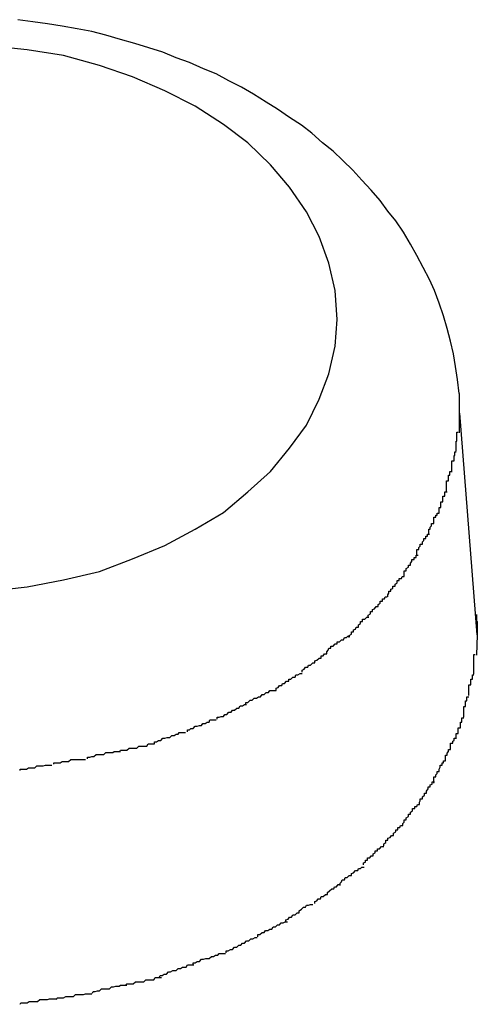
# Model space of a CAD drawing. Extents: x -74 to 74, y -55 to 55.
# Drawn here: x 26 to 26, y -5 to -5 of the extents above; entities that cross this region are included whole.
import ezdxf

# ---------------------------------------------------------------- set-up
doc = ezdxf.new("R2010")
doc.units = 0
doc.layers.get('0').update_dxf_attribs({"linetype": 'CONTINUOUS'})

msp = doc.modelspace()

# ---------------------------------------------------------------- linework, layer by layer
at = {"color": 0}
for points in [[(26.0823, -4.7167), (26.0821, -4.7147), (26.0818, -4.7129), (26.0815, -4.7111), (26.0811, -4.7093), (26.0806, -4.7075), (26.0801, -4.7057), (26.0795, -4.7039), (26.0788, -4.7021), (26.0781, -4.7005), (26.0772, -4.6988), (26.0763, -4.6971), (26.0754, -4.6955), (26.0744, -4.6938), (26.0733, -4.6922), (26.0722, -4.6908), (26.0711, -4.6893), (26.0698, -4.6878), (26.0685, -4.6864), (26.0672, -4.685), (26.0658, -4.6836), (26.0644, -4.6823), (26.0629, -4.6811), (26.0614, -4.6797), (26.0599, -4.6786), (26.0582, -4.6775), (26.0565, -4.6763), (26.0549, -4.6753), (26.0531, -4.6742), (26.0514, -4.6732), (26.0496, -4.6723), (26.0478, -4.6713), (26.046, -4.6706), (26.044, -4.6697), (26.0421, -4.669), (26.0402, -4.6682), (26.0382, -4.6676), (26.0362, -4.667), (26.0342, -4.6664), (26.0321, -4.6658), (26.0301, -4.6653), (26.028, -4.6649), (26.0259, -4.6645), (26.0238, -4.6642), (26.0217, -4.6639), (26.0196, -4.6636)], [(26.065, -4.7062), (26.065, -4.7062), (26.0647, -4.7021), (26.0638, -4.6982), (26.0624, -4.6944), (26.0606, -4.6909), (26.0582, -4.6874), (26.0555, -4.6842), (26.0523, -4.6811), (26.0488, -4.6785), (26.0448, -4.6759), (26.0405, -4.6737), (26.0359, -4.6717), (26.0312, -4.6701), (26.0261, -4.6687), (26.0209, -4.6679), (26.0154, -4.6673)], [(26.065, -4.7062), (26.065, -4.7062), (26.0647, -4.7021), (26.0638, -4.6982), (26.0624, -4.6944), (26.0606, -4.6909), (26.0582, -4.6874), (26.0555, -4.6842), (26.0523, -4.6811), (26.0488, -4.6785), (26.0448, -4.6759), (26.0405, -4.6737), (26.0359, -4.6717), (26.0312, -4.6701), (26.0261, -4.6687), (26.0209, -4.6679), (26.0154, -4.6673)], [(26.0154, -4.7448), (26.0209, -4.7442), (26.0261, -4.7432), (26.0312, -4.742), (26.0359, -4.7402), (26.0405, -4.7383), (26.0448, -4.736), (26.0488, -4.7336), (26.0523, -4.7307), (26.0555, -4.7278), (26.0582, -4.7245), (26.0606, -4.7212), (26.0624, -4.7175), (26.0638, -4.7139), (26.0647, -4.71), (26.065, -4.7062)], [(26.0154, -4.7448), (26.0209, -4.7442), (26.0261, -4.7432), (26.0312, -4.742), (26.0359, -4.7402), (26.0405, -4.7383), (26.0448, -4.736), (26.0488, -4.7336), (26.0523, -4.7307), (26.0555, -4.7278), (26.0582, -4.7245), (26.0606, -4.7212), (26.0624, -4.7175), (26.0638, -4.7139), (26.0647, -4.71), (26.065, -4.7062)], [(26.0823, -4.7167), (26.0823, -4.7167), (26.0823, -4.7168), (26.0823, -4.7169), (26.0823, -4.717), (26.0823, -4.7171), (26.0823, -4.7172), (26.0823, -4.7173), (26.0823, -4.7174), (26.0823, -4.7174), (26.0823, -4.7176), (26.0823, -4.7177), (26.0823, -4.7178), (26.0823, -4.7179), (26.0823, -4.718), (26.0823, -4.7181), (26.0823, -4.7181), (26.0823, -4.7182), (26.0823, -4.7183), (26.0823, -4.7184), (26.0823, -4.7185), (26.0823, -4.7186), (26.0823, -4.7188), (26.0823, -4.7188), (26.0823, -4.7189), (26.0823, -4.719), (26.0823, -4.7191), (26.0823, -4.7193), (26.0823, -4.7195)], [(26.0823, -4.7195), (26.0823, -4.7223)], [(26.0849, -4.751), (26.0824, -4.7195)], [(26.0819, -4.7249), (26.0819, -4.7249), (26.0819, -4.7246), (26.0819, -4.7244), (26.0819, -4.7241), (26.0819, -4.7241), (26.0819, -4.7238), (26.0819, -4.7238), (26.0819, -4.7235), (26.082, -4.7235), (26.082, -4.7232), (26.082, -4.7231), (26.082, -4.7228), (26.082, -4.7228), (26.082, -4.7225), (26.082, -4.7225), (26.082, -4.7222), (26.0822, -4.7222)], [(26.0819, -4.7249), (26.0819, -4.7249), (26.0819, -4.7246), (26.0819, -4.7244), (26.0819, -4.7241), (26.0819, -4.7241), (26.0819, -4.7238), (26.0819, -4.7238), (26.0819, -4.7235), (26.082, -4.7235), (26.082, -4.7232), (26.082, -4.7231), (26.082, -4.7228), (26.082, -4.7228), (26.082, -4.7225), (26.082, -4.7225), (26.082, -4.7222), (26.0822, -4.7222)], [(26.0813, -4.7279), (26.0813, -4.7279), (26.0813, -4.7276), (26.0813, -4.7274), (26.0813, -4.7271), (26.0813, -4.7271), (26.0813, -4.7268), (26.0813, -4.7266), (26.0813, -4.7263), (26.0816, -4.7263), (26.0816, -4.726), (26.0816, -4.7258), (26.0816, -4.7255), (26.0817, -4.7255), (26.0817, -4.7252), (26.0817, -4.7252), (26.0817, -4.725), (26.0819, -4.725)], [(26.0813, -4.7279), (26.0813, -4.7279), (26.0813, -4.7276), (26.0813, -4.7274), (26.0813, -4.7271), (26.0813, -4.7271), (26.0813, -4.7268), (26.0813, -4.7266), (26.0813, -4.7263), (26.0816, -4.7263), (26.0816, -4.726), (26.0816, -4.7258), (26.0816, -4.7255), (26.0817, -4.7255), (26.0817, -4.7252), (26.0817, -4.7252), (26.0817, -4.725), (26.0819, -4.725)], [(26.0805, -4.7307), (26.0805, -4.7307), (26.0805, -4.7304), (26.0805, -4.7302), (26.0805, -4.7299), (26.0805, -4.7299), (26.0805, -4.7296), (26.0805, -4.7294), (26.0805, -4.7291), (26.0808, -4.7291), (26.0808, -4.7288), (26.0808, -4.7286), (26.0808, -4.7283), (26.081, -4.7283), (26.081, -4.728), (26.081, -4.728), (26.081, -4.7278), (26.0813, -4.7278)], [(26.0805, -4.7307), (26.0805, -4.7307), (26.0805, -4.7304), (26.0805, -4.7302), (26.0805, -4.7299), (26.0805, -4.7299), (26.0805, -4.7296), (26.0805, -4.7294), (26.0805, -4.7291), (26.0808, -4.7291), (26.0808, -4.7288), (26.0808, -4.7286), (26.0808, -4.7283), (26.081, -4.7283), (26.081, -4.728), (26.081, -4.728), (26.081, -4.7278), (26.0813, -4.7278)], [(26.0795, -4.7337), (26.0795, -4.7337), (26.0795, -4.7334), (26.0795, -4.7332), (26.0795, -4.7329), (26.0797, -4.7329), (26.0797, -4.7326), (26.0797, -4.7324), (26.0797, -4.7321), (26.08, -4.7321), (26.08, -4.7318), (26.08, -4.7316), (26.08, -4.7313), (26.0803, -4.7313), (26.0803, -4.731), (26.0803, -4.731), (26.0803, -4.7307), (26.0806, -4.7307)], [(26.0795, -4.7337), (26.0795, -4.7337), (26.0795, -4.7334), (26.0795, -4.7332), (26.0795, -4.7329), (26.0797, -4.7329), (26.0797, -4.7326), (26.0797, -4.7324), (26.0797, -4.7321), (26.08, -4.7321), (26.08, -4.7318), (26.08, -4.7316), (26.08, -4.7313), (26.0803, -4.7313), (26.0803, -4.731), (26.0803, -4.731), (26.0803, -4.7307), (26.0806, -4.7307)], [(26.078, -4.7368), (26.078, -4.7368), (26.078, -4.7365), (26.078, -4.7363), (26.078, -4.736), (26.0782, -4.736), (26.0782, -4.7357), (26.0784, -4.7355), (26.0784, -4.7352), (26.0787, -4.7352), (26.0787, -4.7349), (26.0787, -4.7346), (26.0787, -4.7343), (26.079, -4.7343), (26.079, -4.734), (26.0792, -4.734), (26.0792, -4.7337), (26.0795, -4.7337)], [(26.078, -4.7368), (26.078, -4.7368), (26.078, -4.7365), (26.078, -4.7363), (26.078, -4.736), (26.0782, -4.736), (26.0782, -4.7357), (26.0784, -4.7355), (26.0784, -4.7352), (26.0787, -4.7352), (26.0787, -4.7349), (26.0787, -4.7346), (26.0787, -4.7343), (26.079, -4.7343), (26.079, -4.734), (26.0792, -4.734), (26.0792, -4.7337), (26.0795, -4.7337)], [(26.0763, -4.7397), (26.0763, -4.7397), (26.0763, -4.7394), (26.0763, -4.7392), (26.0763, -4.7389), (26.0766, -4.7389), (26.0766, -4.7386), (26.0768, -4.7384), (26.0768, -4.7381), (26.0771, -4.7381), (26.0771, -4.7378), (26.0773, -4.7376), (26.0773, -4.7373), (26.0776, -4.7373), (26.0776, -4.737), (26.0778, -4.737), (26.0778, -4.7367), (26.0781, -4.7367)], [(26.0763, -4.7397), (26.0763, -4.7397), (26.0763, -4.7394), (26.0763, -4.7392), (26.0763, -4.7389), (26.0766, -4.7389), (26.0766, -4.7386), (26.0768, -4.7384), (26.0768, -4.7381), (26.0771, -4.7381), (26.0771, -4.7378), (26.0773, -4.7376), (26.0773, -4.7373), (26.0776, -4.7373), (26.0776, -4.737), (26.0778, -4.737), (26.0778, -4.7367), (26.0781, -4.7367)], [(26.0745, -4.7427), (26.0745, -4.7427), (26.0745, -4.7424), (26.0745, -4.7422), (26.0745, -4.7419), (26.0748, -4.7419), (26.0748, -4.7416), (26.0751, -4.7414), (26.0751, -4.7411), (26.0754, -4.7411), (26.0754, -4.7408), (26.0756, -4.7406), (26.0756, -4.7403), (26.0759, -4.7403), (26.0759, -4.74), (26.0762, -4.74), (26.0762, -4.7397), (26.0765, -4.7397)], [(26.0745, -4.7427), (26.0745, -4.7427), (26.0745, -4.7424), (26.0745, -4.7422), (26.0745, -4.7419), (26.0748, -4.7419), (26.0748, -4.7416), (26.0751, -4.7414), (26.0751, -4.7411), (26.0754, -4.7411), (26.0754, -4.7408), (26.0756, -4.7406), (26.0756, -4.7403), (26.0759, -4.7403), (26.0759, -4.74), (26.0762, -4.74), (26.0762, -4.7397), (26.0765, -4.7397)], [(26.0722, -4.7456), (26.0722, -4.7456), (26.0722, -4.7453), (26.0723, -4.7451), (26.0723, -4.7448), (26.0726, -4.7448), (26.0726, -4.7445), (26.0729, -4.7444), (26.0729, -4.7441), (26.0732, -4.7441), (26.0732, -4.7438), (26.0735, -4.7436), (26.0735, -4.7433), (26.0738, -4.7433), (26.0738, -4.743), (26.0741, -4.743), (26.0742, -4.7427), (26.0745, -4.7427)], [(26.0722, -4.7456), (26.0722, -4.7456), (26.0722, -4.7453), (26.0723, -4.7451), (26.0723, -4.7448), (26.0726, -4.7448), (26.0726, -4.7445), (26.0729, -4.7444), (26.0729, -4.7441), (26.0732, -4.7441), (26.0732, -4.7438), (26.0735, -4.7436), (26.0735, -4.7433), (26.0738, -4.7433), (26.0738, -4.743), (26.0741, -4.743), (26.0742, -4.7427), (26.0745, -4.7427)], [(26.0694, -4.7485), (26.0694, -4.7485), (26.0694, -4.7482), (26.0697, -4.748), (26.0697, -4.7477), (26.07, -4.7477), (26.07, -4.7474), (26.0703, -4.7473), (26.0705, -4.747), (26.0708, -4.747), (26.0708, -4.7467), (26.0711, -4.7465), (26.0711, -4.7462), (26.0714, -4.7462), (26.0714, -4.7459), (26.0717, -4.7459), (26.0718, -4.7456), (26.0721, -4.7456)], [(26.0694, -4.7485), (26.0694, -4.7485), (26.0694, -4.7482), (26.0697, -4.748), (26.0697, -4.7477), (26.07, -4.7477), (26.07, -4.7474), (26.0703, -4.7473), (26.0705, -4.747), (26.0708, -4.747), (26.0708, -4.7467), (26.0711, -4.7465), (26.0711, -4.7462), (26.0714, -4.7462), (26.0714, -4.7459), (26.0717, -4.7459), (26.0718, -4.7456), (26.0721, -4.7456)], [(26.0848, -4.7481), (26.0848, -4.7481), (26.0848, -4.7483), (26.0848, -4.7484), (26.0848, -4.7485), (26.0848, -4.7486), (26.0848, -4.7487), (26.0848, -4.7488), (26.0848, -4.7488), (26.0848, -4.749), (26.0849, -4.7491), (26.0849, -4.7492), (26.0849, -4.7493), (26.0849, -4.7494), (26.0849, -4.7495), (26.0849, -4.7495), (26.0849, -4.7497), (26.0849, -4.7498), (26.0849, -4.7499), (26.0849, -4.75), (26.0849, -4.7501), (26.0849, -4.7502), (26.0849, -4.7502), (26.0849, -4.7504), (26.0849, -4.7505), (26.0849, -4.7506), (26.0849, -4.7507), (26.0849, -4.7509), (26.0849, -4.751)], [(26.0667, -4.7514), (26.0667, -4.7514), (26.0667, -4.7511), (26.067, -4.7509), (26.067, -4.7506), (26.0673, -4.7506), (26.0673, -4.7503), (26.0676, -4.7502), (26.0677, -4.7499), (26.068, -4.7499), (26.068, -4.7496), (26.0683, -4.7494), (26.0683, -4.7491), (26.0686, -4.7491), (26.0686, -4.7488), (26.0689, -4.7488), (26.0692, -4.7485), (26.0695, -4.7485)], [(26.0667, -4.7514), (26.0667, -4.7514), (26.0667, -4.7511), (26.067, -4.7509), (26.067, -4.7506), (26.0673, -4.7506), (26.0673, -4.7503), (26.0676, -4.7502), (26.0677, -4.7499), (26.068, -4.7499), (26.068, -4.7496), (26.0683, -4.7494), (26.0683, -4.7491), (26.0686, -4.7491), (26.0686, -4.7488), (26.0689, -4.7488), (26.0692, -4.7485), (26.0695, -4.7485)], [(26.0849, -4.751), (26.0848, -4.7539)], [(26.0635, -4.7537), (26.0635, -4.7537), (26.0635, -4.7534), (26.0637, -4.7532), (26.0638, -4.7529), (26.0641, -4.7529), (26.0641, -4.7526), (26.0644, -4.7526), (26.0647, -4.7523), (26.065, -4.7523), (26.065, -4.752), (26.0653, -4.752), (26.0656, -4.7517), (26.0659, -4.7517), (26.066, -4.7514), (26.0663, -4.7514), (26.0665, -4.7512), (26.0668, -4.7512)], [(26.0635, -4.7537), (26.0635, -4.7537), (26.0635, -4.7534), (26.0637, -4.7532), (26.0638, -4.7529), (26.0641, -4.7529), (26.0641, -4.7526), (26.0644, -4.7526), (26.0647, -4.7523), (26.065, -4.7523), (26.065, -4.752), (26.0653, -4.752), (26.0656, -4.7517), (26.0659, -4.7517), (26.066, -4.7514), (26.0663, -4.7514), (26.0665, -4.7512), (26.0668, -4.7512)], [(26.06, -4.7563), (26.06, -4.7563), (26.06, -4.756), (26.0603, -4.7559), (26.0605, -4.7556), (26.0608, -4.7556), (26.0609, -4.7553), (26.0612, -4.7553), (26.0615, -4.755), (26.0618, -4.755), (26.0618, -4.7547), (26.0621, -4.7546), (26.0624, -4.7543), (26.0627, -4.7543), (26.0627, -4.754), (26.063, -4.754), (26.0632, -4.7537), (26.0635, -4.7537)], [(26.06, -4.7563), (26.06, -4.7563), (26.06, -4.756), (26.0603, -4.7559), (26.0605, -4.7556), (26.0608, -4.7556), (26.0609, -4.7553), (26.0612, -4.7553), (26.0615, -4.755), (26.0618, -4.755), (26.0618, -4.7547), (26.0621, -4.7546), (26.0624, -4.7543), (26.0627, -4.7543), (26.0627, -4.754), (26.063, -4.754), (26.0632, -4.7537), (26.0635, -4.7537)], [(26.0844, -4.7566), (26.0844, -4.7566), (26.0844, -4.7563), (26.0844, -4.7561), (26.0844, -4.7558), (26.0844, -4.7558), (26.0844, -4.7555), (26.0844, -4.7555), (26.0844, -4.7552), (26.0844, -4.7552), (26.0844, -4.7549), (26.0844, -4.7547), (26.0844, -4.7544), (26.0844, -4.7544), (26.0844, -4.7541), (26.0844, -4.7541), (26.0844, -4.7538), (26.0846, -4.7538)], [(26.0844, -4.7566), (26.0844, -4.7566), (26.0844, -4.7563), (26.0844, -4.7561), (26.0844, -4.7558), (26.0844, -4.7558), (26.0844, -4.7555), (26.0844, -4.7555), (26.0844, -4.7552), (26.0844, -4.7552), (26.0844, -4.7549), (26.0844, -4.7547), (26.0844, -4.7544), (26.0844, -4.7544), (26.0844, -4.7541), (26.0844, -4.7541), (26.0844, -4.7538), (26.0846, -4.7538)], [(26.0563, -4.7589), (26.0563, -4.7589), (26.0563, -4.7586), (26.0566, -4.7585), (26.0568, -4.7582), (26.0571, -4.7582), (26.0572, -4.7579), (26.0575, -4.7579), (26.0578, -4.7576), (26.0581, -4.7576), (26.0581, -4.7573), (26.0584, -4.7573), (26.0587, -4.757), (26.059, -4.757), (26.0591, -4.7567), (26.0594, -4.7567), (26.0597, -4.7565), (26.06, -4.7565)], [(26.0563, -4.7589), (26.0563, -4.7589), (26.0563, -4.7586), (26.0566, -4.7585), (26.0568, -4.7582), (26.0571, -4.7582), (26.0572, -4.7579), (26.0575, -4.7579), (26.0578, -4.7576), (26.0581, -4.7576), (26.0581, -4.7573), (26.0584, -4.7573), (26.0587, -4.757), (26.059, -4.757), (26.0591, -4.7567), (26.0594, -4.7567), (26.0597, -4.7565), (26.06, -4.7565)], [(26.0837, -4.7596), (26.0837, -4.7596), (26.0837, -4.7593), (26.0837, -4.7591), (26.0837, -4.7588), (26.0837, -4.7588), (26.0837, -4.7585), (26.0837, -4.7584), (26.0837, -4.7581), (26.084, -4.7581), (26.084, -4.7578), (26.084, -4.7576), (26.084, -4.7573), (26.0842, -4.7573), (26.0842, -4.757), (26.0842, -4.757), (26.0842, -4.7567), (26.0844, -4.7567)], [(26.0837, -4.7596), (26.0837, -4.7596), (26.0837, -4.7593), (26.0837, -4.7591), (26.0837, -4.7588), (26.0837, -4.7588), (26.0837, -4.7585), (26.0837, -4.7584), (26.0837, -4.7581), (26.084, -4.7581), (26.084, -4.7578), (26.084, -4.7576), (26.084, -4.7573), (26.0842, -4.7573), (26.0842, -4.757), (26.0842, -4.757), (26.0842, -4.7567), (26.0844, -4.7567)], [(26.052, -4.7609), (26.052, -4.7609), (26.052, -4.7606), (26.0523, -4.7606), (26.0526, -4.7603), (26.0529, -4.7603), (26.0532, -4.76), (26.0535, -4.76), (26.0538, -4.7598), (26.0541, -4.7598), (26.0543, -4.7595), (26.0546, -4.7595), (26.0549, -4.7592), (26.0552, -4.7592), (26.0554, -4.7589), (26.0557, -4.7589), (26.056, -4.7589), (26.0563, -4.7589)], [(26.052, -4.7609), (26.052, -4.7609), (26.052, -4.7606), (26.0523, -4.7606), (26.0526, -4.7603), (26.0529, -4.7603), (26.0532, -4.76), (26.0535, -4.76), (26.0538, -4.7598), (26.0541, -4.7598), (26.0543, -4.7595), (26.0546, -4.7595), (26.0549, -4.7592), (26.0552, -4.7592), (26.0554, -4.7589), (26.0557, -4.7589), (26.056, -4.7589), (26.0563, -4.7589)], [(26.083, -4.7627), (26.083, -4.7627), (26.083, -4.7624), (26.083, -4.7622), (26.083, -4.7619), (26.083, -4.7619), (26.083, -4.7616), (26.083, -4.7615), (26.083, -4.7612), (26.0832, -4.7612), (26.0832, -4.7609), (26.0832, -4.7607), (26.0832, -4.7604), (26.0834, -4.7604), (26.0834, -4.7601), (26.0834, -4.7601), (26.0834, -4.7598), (26.0837, -4.7598)], [(26.083, -4.7627), (26.083, -4.7627), (26.083, -4.7624), (26.083, -4.7622), (26.083, -4.7619), (26.083, -4.7619), (26.083, -4.7616), (26.083, -4.7615), (26.083, -4.7612), (26.0832, -4.7612), (26.0832, -4.7609), (26.0832, -4.7607), (26.0832, -4.7604), (26.0834, -4.7604), (26.0834, -4.7601), (26.0834, -4.7601), (26.0834, -4.7598), (26.0837, -4.7598)], [(26.0479, -4.763), (26.0479, -4.763), (26.0479, -4.7627), (26.0482, -4.7627), (26.0485, -4.7626), (26.0488, -4.7626), (26.049, -4.7623), (26.0493, -4.7623), (26.0496, -4.762), (26.0499, -4.762), (26.0501, -4.7617), (26.0504, -4.7617), (26.0507, -4.7614), (26.051, -4.7614), (26.0512, -4.7611), (26.0515, -4.7611), (26.0518, -4.7609), (26.0521, -4.7609)], [(26.0479, -4.763), (26.0479, -4.763), (26.0479, -4.7627), (26.0482, -4.7627), (26.0485, -4.7626), (26.0488, -4.7626), (26.049, -4.7623), (26.0493, -4.7623), (26.0496, -4.762), (26.0499, -4.762), (26.0501, -4.7617), (26.0504, -4.7617), (26.0507, -4.7614), (26.051, -4.7614), (26.0512, -4.7611), (26.0515, -4.7611), (26.0518, -4.7609), (26.0521, -4.7609)], [(26.0437, -4.7648), (26.0437, -4.7648), (26.0437, -4.7645), (26.044, -4.7645), (26.0442, -4.7643), (26.0445, -4.7643), (26.0448, -4.764), (26.0451, -4.764), (26.0454, -4.7639), (26.0457, -4.7639), (26.0459, -4.7636), (26.0462, -4.7636), (26.0465, -4.7634), (26.0468, -4.7634), (26.0469, -4.7631), (26.0472, -4.7631), (26.0475, -4.7631), (26.0478, -4.7631)], [(26.0437, -4.7648), (26.0437, -4.7648), (26.0437, -4.7645), (26.044, -4.7645), (26.0442, -4.7643), (26.0445, -4.7643), (26.0448, -4.764), (26.0451, -4.764), (26.0454, -4.7639), (26.0457, -4.7639), (26.0459, -4.7636), (26.0462, -4.7636), (26.0465, -4.7634), (26.0468, -4.7634), (26.0469, -4.7631), (26.0472, -4.7631), (26.0475, -4.7631), (26.0478, -4.7631)], [(26.0819, -4.7658), (26.0819, -4.7658), (26.0819, -4.7655), (26.0819, -4.7653), (26.0819, -4.765), (26.0822, -4.765), (26.0822, -4.7647), (26.0822, -4.7645), (26.0822, -4.7642), (26.0825, -4.7642), (26.0825, -4.7639), (26.0825, -4.7637), (26.0825, -4.7634), (26.0827, -4.7634), (26.0827, -4.7631), (26.0827, -4.7631), (26.0827, -4.7628), (26.083, -4.7628)], [(26.0819, -4.7658), (26.0819, -4.7658), (26.0819, -4.7655), (26.0819, -4.7653), (26.0819, -4.765), (26.0822, -4.765), (26.0822, -4.7647), (26.0822, -4.7645), (26.0822, -4.7642), (26.0825, -4.7642), (26.0825, -4.7639), (26.0825, -4.7637), (26.0825, -4.7634), (26.0827, -4.7634), (26.0827, -4.7631), (26.0827, -4.7631), (26.0827, -4.7628), (26.083, -4.7628)], [(26.039, -4.7665), (26.039, -4.7665), (26.039, -4.7662), (26.0393, -4.7662), (26.0396, -4.766), (26.0399, -4.766), (26.0402, -4.7657), (26.0405, -4.7657), (26.0408, -4.7656), (26.0412, -4.7656), (26.0415, -4.7653), (26.0418, -4.7653), (26.0421, -4.7651), (26.0424, -4.7651), (26.0425, -4.7649), (26.0428, -4.7649), (26.0431, -4.7649), (26.0434, -4.7649)], [(26.039, -4.7665), (26.039, -4.7665), (26.039, -4.7662), (26.0393, -4.7662), (26.0396, -4.766), (26.0399, -4.766), (26.0402, -4.7657), (26.0405, -4.7657), (26.0408, -4.7656), (26.0412, -4.7656), (26.0415, -4.7653), (26.0418, -4.7653), (26.0421, -4.7651), (26.0424, -4.7651), (26.0425, -4.7649), (26.0428, -4.7649), (26.0431, -4.7649), (26.0434, -4.7649)], [(26.0804, -4.7689), (26.0804, -4.7689), (26.0804, -4.7686), (26.0804, -4.7684), (26.0804, -4.7681), (26.0806, -4.7681), (26.0806, -4.7678), (26.0808, -4.7676), (26.0808, -4.7673), (26.0811, -4.7673), (26.0811, -4.767), (26.0811, -4.7667), (26.0811, -4.7664), (26.0814, -4.7664), (26.0814, -4.7661), (26.0816, -4.766), (26.0816, -4.7657), (26.0819, -4.7657)], [(26.0804, -4.7689), (26.0804, -4.7689), (26.0804, -4.7686), (26.0804, -4.7684), (26.0804, -4.7681), (26.0806, -4.7681), (26.0806, -4.7678), (26.0808, -4.7676), (26.0808, -4.7673), (26.0811, -4.7673), (26.0811, -4.767), (26.0811, -4.7667), (26.0811, -4.7664), (26.0814, -4.7664), (26.0814, -4.7661), (26.0816, -4.766), (26.0816, -4.7657), (26.0819, -4.7657)], [(26.0295, -4.7686), (26.0295, -4.7686), (26.0295, -4.7684), (26.0298, -4.7684), (26.0301, -4.7683), (26.0304, -4.7683), (26.0307, -4.768), (26.031, -4.768), (26.0313, -4.768), (26.0318, -4.768), (26.0321, -4.7677), (26.0324, -4.7677), (26.0327, -4.7677), (26.0331, -4.7677), (26.0333, -4.7676), (26.0336, -4.7676), (26.0339, -4.7676), (26.0342, -4.7676)], [(26.0295, -4.7686), (26.0295, -4.7686), (26.0295, -4.7684), (26.0298, -4.7684), (26.0301, -4.7683), (26.0304, -4.7683), (26.0307, -4.768), (26.031, -4.768), (26.0313, -4.768), (26.0318, -4.768), (26.0321, -4.7677), (26.0324, -4.7677), (26.0327, -4.7677), (26.0331, -4.7677), (26.0333, -4.7676), (26.0336, -4.7676), (26.0339, -4.7676), (26.0342, -4.7676)], [(26.0341, -4.7676), (26.0341, -4.7676), (26.0342, -4.7674), (26.0345, -4.7674), (26.0348, -4.7674), (26.0351, -4.7674), (26.0354, -4.7671), (26.0357, -4.7671), (26.036, -4.7671), (26.0365, -4.7671), (26.0368, -4.7668), (26.0371, -4.7668), (26.0374, -4.7668), (26.0379, -4.7668), (26.0381, -4.7665), (26.0384, -4.7665), (26.0387, -4.7665), (26.039, -4.7665)], [(26.0341, -4.7676), (26.0341, -4.7676), (26.0342, -4.7674), (26.0345, -4.7674), (26.0348, -4.7674), (26.0351, -4.7674), (26.0354, -4.7671), (26.0357, -4.7671), (26.036, -4.7671), (26.0365, -4.7671), (26.0368, -4.7668), (26.0371, -4.7668), (26.0374, -4.7668), (26.0379, -4.7668), (26.0381, -4.7665), (26.0384, -4.7665), (26.0387, -4.7665), (26.039, -4.7665)], [(26.0247, -4.7694), (26.0247, -4.7694), (26.0247, -4.7692), (26.025, -4.7692), (26.0253, -4.7692), (26.0256, -4.7692), (26.0259, -4.769), (26.0262, -4.769), (26.0265, -4.769), (26.0268, -4.769), (26.0271, -4.7687), (26.0274, -4.7687), (26.0277, -4.7687), (26.028, -4.7687), (26.0283, -4.7687), (26.0286, -4.7687), (26.0289, -4.7687), (26.0292, -4.7687)], [(26.0247, -4.7694), (26.0247, -4.7694), (26.0247, -4.7692), (26.025, -4.7692), (26.0253, -4.7692), (26.0256, -4.7692), (26.0259, -4.769), (26.0262, -4.769), (26.0265, -4.769), (26.0268, -4.769), (26.0271, -4.7687), (26.0274, -4.7687), (26.0277, -4.7687), (26.028, -4.7687), (26.0283, -4.7687), (26.0286, -4.7687), (26.0289, -4.7687), (26.0292, -4.7687)], [(26.0787, -4.7721), (26.0787, -4.7721), (26.0787, -4.7718), (26.0787, -4.7715), (26.0787, -4.7712), (26.079, -4.7712), (26.079, -4.7709), (26.0792, -4.7707), (26.0792, -4.7704), (26.0795, -4.7704), (26.0795, -4.7701), (26.0796, -4.7698), (26.0796, -4.7695), (26.0799, -4.7695), (26.0799, -4.7692), (26.0801, -4.7692), (26.0801, -4.7689), (26.0804, -4.7689)], [(26.0787, -4.7721), (26.0787, -4.7721), (26.0787, -4.7718), (26.0787, -4.7715), (26.0787, -4.7712), (26.079, -4.7712), (26.079, -4.7709), (26.0792, -4.7707), (26.0792, -4.7704), (26.0795, -4.7704), (26.0795, -4.7701), (26.0796, -4.7698), (26.0796, -4.7695), (26.0799, -4.7695), (26.0799, -4.7692), (26.0801, -4.7692), (26.0801, -4.7689), (26.0804, -4.7689)], [(26.0199, -4.7703), (26.0199, -4.7703), (26.0199, -4.7701), (26.0202, -4.7701), (26.0205, -4.7701), (26.0208, -4.7701), (26.0211, -4.7699), (26.0214, -4.7699), (26.0217, -4.7699), (26.022, -4.7699), (26.0223, -4.7696), (26.0226, -4.7696), (26.0229, -4.7696), (26.0232, -4.7696), (26.0235, -4.7695), (26.0238, -4.7695), (26.0241, -4.7695), (26.0244, -4.7695)], [(26.0199, -4.7703), (26.0199, -4.7703), (26.0199, -4.7701), (26.0202, -4.7701), (26.0205, -4.7701), (26.0208, -4.7701), (26.0211, -4.7699), (26.0214, -4.7699), (26.0217, -4.7699), (26.022, -4.7699), (26.0223, -4.7696), (26.0226, -4.7696), (26.0229, -4.7696), (26.0232, -4.7696), (26.0235, -4.7695), (26.0238, -4.7695), (26.0241, -4.7695), (26.0244, -4.7695)], [(26.0767, -4.7751), (26.0767, -4.7751), (26.0767, -4.7748), (26.0768, -4.7746), (26.0768, -4.7743), (26.0771, -4.7743), (26.0771, -4.774), (26.0774, -4.7738), (26.0774, -4.7735), (26.0777, -4.7735), (26.0777, -4.7732), (26.0779, -4.7729), (26.0779, -4.7726), (26.0782, -4.7726), (26.0782, -4.7723), (26.0785, -4.7722), (26.0785, -4.7719), (26.0788, -4.7719)], [(26.0767, -4.7751), (26.0767, -4.7751), (26.0767, -4.7748), (26.0768, -4.7746), (26.0768, -4.7743), (26.0771, -4.7743), (26.0771, -4.774), (26.0774, -4.7738), (26.0774, -4.7735), (26.0777, -4.7735), (26.0777, -4.7732), (26.0779, -4.7729), (26.0779, -4.7726), (26.0782, -4.7726), (26.0782, -4.7723), (26.0785, -4.7722), (26.0785, -4.7719), (26.0788, -4.7719)], [(26.0743, -4.7781), (26.0743, -4.7781), (26.0743, -4.7778), (26.0745, -4.7776), (26.0745, -4.7773), (26.0748, -4.7773), (26.0748, -4.777), (26.0751, -4.7768), (26.0751, -4.7765), (26.0754, -4.7765), (26.0754, -4.7762), (26.0757, -4.776), (26.0757, -4.7757), (26.076, -4.7757), (26.076, -4.7754), (26.0763, -4.7754), (26.0764, -4.7751), (26.0767, -4.7751)], [(26.0743, -4.7781), (26.0743, -4.7781), (26.0743, -4.7778), (26.0745, -4.7776), (26.0745, -4.7773), (26.0748, -4.7773), (26.0748, -4.777), (26.0751, -4.7768), (26.0751, -4.7765), (26.0754, -4.7765), (26.0754, -4.7762), (26.0757, -4.776), (26.0757, -4.7757), (26.076, -4.7757), (26.076, -4.7754), (26.0763, -4.7754), (26.0764, -4.7751), (26.0767, -4.7751)], [(26.0716, -4.781), (26.0716, -4.781), (26.0716, -4.7807), (26.0719, -4.7805), (26.0719, -4.7802), (26.0722, -4.7802), (26.0722, -4.7799), (26.0725, -4.7798), (26.0727, -4.7795), (26.073, -4.7795), (26.073, -4.7792), (26.0733, -4.779), (26.0733, -4.7787), (26.0736, -4.7787), (26.0736, -4.7784), (26.0739, -4.7784), (26.074, -4.7781), (26.0743, -4.7781)], [(26.0716, -4.781), (26.0716, -4.781), (26.0716, -4.7807), (26.0719, -4.7805), (26.0719, -4.7802), (26.0722, -4.7802), (26.0722, -4.7799), (26.0725, -4.7798), (26.0727, -4.7795), (26.073, -4.7795), (26.073, -4.7792), (26.0733, -4.779), (26.0733, -4.7787), (26.0736, -4.7787), (26.0736, -4.7784), (26.0739, -4.7784), (26.074, -4.7781), (26.0743, -4.7781)], [(26.0687, -4.7837), (26.0687, -4.7837), (26.0687, -4.7834), (26.069, -4.7833), (26.069, -4.783), (26.0693, -4.783), (26.0693, -4.7827), (26.0696, -4.7827), (26.0698, -4.7824), (26.0701, -4.7824), (26.0701, -4.7821), (26.0704, -4.782), (26.0704, -4.7817), (26.0707, -4.7817), (26.0707, -4.7814), (26.071, -4.7814), (26.0713, -4.7811), (26.0716, -4.7811)], [(26.0687, -4.7837), (26.0687, -4.7837), (26.0687, -4.7834), (26.069, -4.7833), (26.069, -4.783), (26.0693, -4.783), (26.0693, -4.7827), (26.0696, -4.7827), (26.0698, -4.7824), (26.0701, -4.7824), (26.0701, -4.7821), (26.0704, -4.782), (26.0704, -4.7817), (26.0707, -4.7817), (26.0707, -4.7814), (26.071, -4.7814), (26.0713, -4.7811), (26.0716, -4.7811)], [(26.0654, -4.7866), (26.0654, -4.7866), (26.0654, -4.7863), (26.0656, -4.7861), (26.0657, -4.7858), (26.066, -4.7858), (26.0661, -4.7855), (26.0664, -4.7855), (26.0667, -4.7852), (26.067, -4.7852), (26.067, -4.7849), (26.0673, -4.7848), (26.0676, -4.7845), (26.0679, -4.7845), (26.068, -4.7842), (26.0683, -4.7842), (26.0685, -4.784), (26.0688, -4.784)], [(26.0654, -4.7866), (26.0654, -4.7866), (26.0654, -4.7863), (26.0656, -4.7861), (26.0657, -4.7858), (26.066, -4.7858), (26.0661, -4.7855), (26.0664, -4.7855), (26.0667, -4.7852), (26.067, -4.7852), (26.067, -4.7849), (26.0673, -4.7848), (26.0676, -4.7845), (26.0679, -4.7845), (26.068, -4.7842), (26.0683, -4.7842), (26.0685, -4.784), (26.0688, -4.784)], [(26.0618, -4.7892), (26.0618, -4.7892), (26.0618, -4.7889), (26.0621, -4.7888), (26.0623, -4.7885), (26.0626, -4.7885), (26.0627, -4.7882), (26.063, -4.7882), (26.0633, -4.7879), (26.0636, -4.7879), (26.0636, -4.7876), (26.0639, -4.7874), (26.0642, -4.7871), (26.0645, -4.7871), (26.0646, -4.7868), (26.0649, -4.7868), (26.0651, -4.7865), (26.0654, -4.7865)], [(26.0618, -4.7892), (26.0618, -4.7892), (26.0618, -4.7889), (26.0621, -4.7888), (26.0623, -4.7885), (26.0626, -4.7885), (26.0627, -4.7882), (26.063, -4.7882), (26.0633, -4.7879), (26.0636, -4.7879), (26.0636, -4.7876), (26.0639, -4.7874), (26.0642, -4.7871), (26.0645, -4.7871), (26.0646, -4.7868), (26.0649, -4.7868), (26.0651, -4.7865), (26.0654, -4.7865)], [(26.0577, -4.7918), (26.0577, -4.7918), (26.0577, -4.7915), (26.058, -4.7914), (26.0582, -4.7911), (26.0585, -4.7911), (26.0587, -4.7908), (26.059, -4.7908), (26.0593, -4.7905), (26.0596, -4.7905), (26.0596, -4.7902), (26.0599, -4.79), (26.0602, -4.7897), (26.0605, -4.7897), (26.0606, -4.7894), (26.0609, -4.7894), (26.0612, -4.7893), (26.0615, -4.7893)], [(26.0577, -4.7918), (26.0577, -4.7918), (26.0577, -4.7915), (26.058, -4.7914), (26.0582, -4.7911), (26.0585, -4.7911), (26.0587, -4.7908), (26.059, -4.7908), (26.0593, -4.7905), (26.0596, -4.7905), (26.0596, -4.7902), (26.0599, -4.79), (26.0602, -4.7897), (26.0605, -4.7897), (26.0606, -4.7894), (26.0609, -4.7894), (26.0612, -4.7893), (26.0615, -4.7893)], [(26.0537, -4.7939), (26.0537, -4.7939), (26.0537, -4.7936), (26.054, -4.7936), (26.0543, -4.7933), (26.0546, -4.7933), (26.0548, -4.793), (26.0551, -4.793), (26.0554, -4.7928), (26.0557, -4.7928), (26.0559, -4.7925), (26.0562, -4.7925), (26.0565, -4.7922), (26.0568, -4.7922), (26.057, -4.7919), (26.0573, -4.7919), (26.0576, -4.7918), (26.0579, -4.7918)], [(26.0537, -4.7939), (26.0537, -4.7939), (26.0537, -4.7936), (26.054, -4.7936), (26.0543, -4.7933), (26.0546, -4.7933), (26.0548, -4.793), (26.0551, -4.793), (26.0554, -4.7928), (26.0557, -4.7928), (26.0559, -4.7925), (26.0562, -4.7925), (26.0565, -4.7922), (26.0568, -4.7922), (26.057, -4.7919), (26.0573, -4.7919), (26.0576, -4.7918), (26.0579, -4.7918)], [(26.0492, -4.7962), (26.0492, -4.7962), (26.0492, -4.7959), (26.0495, -4.7959), (26.0498, -4.7957), (26.0501, -4.7957), (26.0504, -4.7954), (26.0507, -4.7954), (26.051, -4.7951), (26.0513, -4.7951), (26.0515, -4.7948), (26.0518, -4.7948), (26.0521, -4.7945), (26.0524, -4.7945), (26.0527, -4.7942), (26.053, -4.7942), (26.0533, -4.794), (26.0536, -4.794)], [(26.0492, -4.7962), (26.0492, -4.7962), (26.0492, -4.7959), (26.0495, -4.7959), (26.0498, -4.7957), (26.0501, -4.7957), (26.0504, -4.7954), (26.0507, -4.7954), (26.051, -4.7951), (26.0513, -4.7951), (26.0515, -4.7948), (26.0518, -4.7948), (26.0521, -4.7945), (26.0524, -4.7945), (26.0527, -4.7942), (26.053, -4.7942), (26.0533, -4.794), (26.0536, -4.794)], [(26.0445, -4.7979), (26.0445, -4.7979), (26.0445, -4.7976), (26.0448, -4.7976), (26.0451, -4.7974), (26.0454, -4.7974), (26.0457, -4.7971), (26.046, -4.7971), (26.0463, -4.797), (26.0468, -4.797), (26.0471, -4.7967), (26.0474, -4.7967), (26.0477, -4.7965), (26.048, -4.7965), (26.0482, -4.7963), (26.0485, -4.7963), (26.0488, -4.7963), (26.0491, -4.7963)], [(26.0445, -4.7979), (26.0445, -4.7979), (26.0445, -4.7976), (26.0448, -4.7976), (26.0451, -4.7974), (26.0454, -4.7974), (26.0457, -4.7971), (26.046, -4.7971), (26.0463, -4.797), (26.0468, -4.797), (26.0471, -4.7967), (26.0474, -4.7967), (26.0477, -4.7965), (26.048, -4.7965), (26.0482, -4.7963), (26.0485, -4.7963), (26.0488, -4.7963), (26.0491, -4.7963)], [(26.0397, -4.7997), (26.0397, -4.7997), (26.0398, -4.7994), (26.0401, -4.7994), (26.0404, -4.7992), (26.0407, -4.7992), (26.041, -4.7989), (26.0413, -4.7989), (26.0416, -4.7987), (26.0421, -4.7987), (26.0424, -4.7984), (26.0427, -4.7984), (26.043, -4.7982), (26.0435, -4.7982), (26.0437, -4.7979), (26.044, -4.7979), (26.0443, -4.7979), (26.0446, -4.7979)], [(26.0397, -4.7997), (26.0397, -4.7997), (26.0398, -4.7994), (26.0401, -4.7994), (26.0404, -4.7992), (26.0407, -4.7992), (26.041, -4.7989), (26.0413, -4.7989), (26.0416, -4.7987), (26.0421, -4.7987), (26.0424, -4.7984), (26.0427, -4.7984), (26.043, -4.7982), (26.0435, -4.7982), (26.0437, -4.7979), (26.044, -4.7979), (26.0443, -4.7979), (26.0446, -4.7979)], [(26.0349, -4.8008), (26.0349, -4.8008), (26.0351, -4.8006), (26.0354, -4.8006), (26.0357, -4.8006), (26.036, -4.8006), (26.0363, -4.8003), (26.0366, -4.8003), (26.0369, -4.8003), (26.0375, -4.8003), (26.0378, -4.8), (26.0381, -4.8), (26.0384, -4.8), (26.0389, -4.8), (26.0391, -4.7997), (26.0394, -4.7997), (26.0397, -4.7997), (26.04, -4.7997)], [(26.0349, -4.8008), (26.0349, -4.8008), (26.0351, -4.8006), (26.0354, -4.8006), (26.0357, -4.8006), (26.036, -4.8006), (26.0363, -4.8003), (26.0366, -4.8003), (26.0369, -4.8003), (26.0375, -4.8003), (26.0378, -4.8), (26.0381, -4.8), (26.0384, -4.8), (26.0389, -4.8), (26.0391, -4.7997), (26.0394, -4.7997), (26.0397, -4.7997), (26.04, -4.7997)], [(26.0302, -4.8019), (26.0302, -4.8019), (26.0303, -4.8017), (26.0306, -4.8017), (26.0309, -4.8016), (26.0312, -4.8016), (26.0315, -4.8013), (26.0318, -4.8013), (26.0321, -4.8013), (26.0326, -4.8013), (26.0329, -4.801), (26.0332, -4.801), (26.0335, -4.8009), (26.034, -4.8009), (26.0342, -4.8008), (26.0345, -4.8008), (26.0348, -4.8008), (26.0351, -4.8008)], [(26.0302, -4.8019), (26.0302, -4.8019), (26.0303, -4.8017), (26.0306, -4.8017), (26.0309, -4.8016), (26.0312, -4.8016), (26.0315, -4.8013), (26.0318, -4.8013), (26.0321, -4.8013), (26.0326, -4.8013), (26.0329, -4.801), (26.0332, -4.801), (26.0335, -4.8009), (26.034, -4.8009), (26.0342, -4.8008), (26.0345, -4.8008), (26.0348, -4.8008), (26.0351, -4.8008)], [(26.0199, -4.8035), (26.0199, -4.8035), (26.02, -4.8033), (26.0203, -4.8033), (26.0206, -4.8033), (26.0209, -4.8033), (26.0212, -4.8031), (26.0215, -4.8031), (26.0218, -4.8031), (26.0224, -4.8031), (26.0227, -4.8028), (26.023, -4.8028), (26.0233, -4.8028), (26.0238, -4.8028), (26.0241, -4.8027), (26.0244, -4.8027), (26.0247, -4.8027), (26.0251, -4.8027)], [(26.0199, -4.8035), (26.0199, -4.8035), (26.02, -4.8033), (26.0203, -4.8033), (26.0206, -4.8033), (26.0209, -4.8033), (26.0212, -4.8031), (26.0215, -4.8031), (26.0218, -4.8031), (26.0224, -4.8031), (26.0227, -4.8028), (26.023, -4.8028), (26.0233, -4.8028), (26.0238, -4.8028), (26.0241, -4.8027), (26.0244, -4.8027), (26.0247, -4.8027), (26.0251, -4.8027)], [(26.0251, -4.8028), (26.0251, -4.8028), (26.0252, -4.8026), (26.0255, -4.8026), (26.0258, -4.8026), (26.0261, -4.8026), (26.0264, -4.8024), (26.0267, -4.8024), (26.027, -4.8024), (26.0275, -4.8024), (26.0278, -4.8021), (26.0281, -4.8021), (26.0284, -4.8021), (26.0289, -4.8021), (26.0292, -4.802), (26.0295, -4.802), (26.0298, -4.802), (26.0301, -4.802)], [(26.0251, -4.8028), (26.0251, -4.8028), (26.0252, -4.8026), (26.0255, -4.8026), (26.0258, -4.8026), (26.0261, -4.8026), (26.0264, -4.8024), (26.0267, -4.8024), (26.027, -4.8024), (26.0275, -4.8024), (26.0278, -4.8021), (26.0281, -4.8021), (26.0284, -4.8021), (26.0289, -4.8021), (26.0292, -4.802), (26.0295, -4.802), (26.0298, -4.802), (26.0301, -4.802)]]:
    msp.add_lwpolyline(points, dxfattribs=at)

doc.saveas('drawing.dxf')
